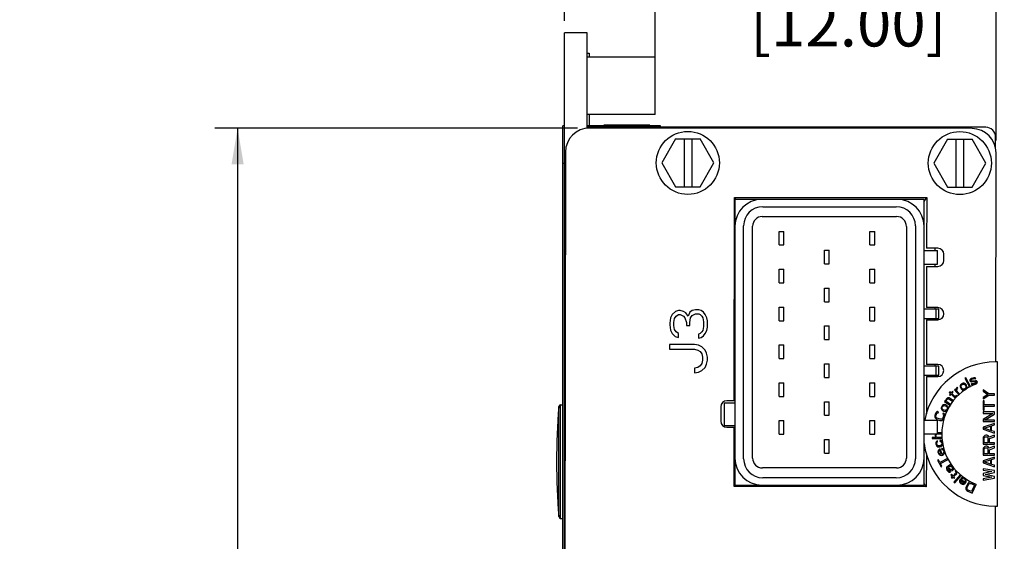
# Model space of a CAD drawing. Units: millimetres. Extents: x 13 to 546, y 13 to 419.
# Drawn here: x 377 to 442, y 315 to 350 of the extents above; entities that cross this region are included whole.
import ezdxf

# ---------------------------------------------------------------- set-up
doc = ezdxf.new("R2010")
doc.units = ezdxf.units.MM
doc.header["$LTSCALE"] = 30.734
doc.layers.get('0').update_dxf_attribs({"linetype": 'CONTINUOUS'})
for name, color, linetype in [('AXES', 7, 'CONTINUOUS'), ('CURVES', 7, 'CONTINUOUS'), ('ROUNDS', 7, 'CONTINUOUS')]:
    doc.layers.add(name, color=color, linetype=linetype)
doc.styles.get("Standard").update_dxf_attribs({"font": 'txt', "width": 0.8})
doc.dimstyles.new('DIMSTYLE_1', dxfattribs={"dimtxt": 3, "dimasz": 2.4, "dimexe": 1.5, "dimexo": 0.8, "dimgap": 1.5, "dimtad": 0, "dimtih": 1, "dimtoh": 1, "dimlfac": 2, "dimzin": 0, "dimdsep": 46, "dimtxsty": 'Standard', "dimblk": '_FILLED', "dimblk1": '_FILLED', "dimblk2": '_FILLED', "dimcen": 0.09, "dimazin": 0, "dimtp": 0.005118, "dimtm": 0.005118, "dimtfac": 1, "dimtofl": 0, "dimtmove": 0, "dimatfit": 3, "dimldrblk": '_FILLED', "dimfxl": 1, "dimtolj": 1, "dimtzin": 0, "dimarcsym": 0})

# ---------------------------------------------------------------- blocks, each defined once
blk = doc.blocks.new('_FILLED')
at = {"color": 0, "linetype": 'ByBlock'}
blk.add_solid([(0, 0), (-1, 0.167), (-1, -0.167)], dxfattribs=at)
blk = doc.blocks.new('*D7')
at = {"color": 2, "linetype": 'Continuous', "transparency": 16777216}
for p, q in [((413.956, 342.679), (390.003, 342.679)), ((391.503, 342.679), (391.503, 309.548)), ((391.503, 270.416), (391.503, 299.048)), ((413.844, 270.416), (390.003, 270.416))]:
    blk.add_line(p, q, dxfattribs=at)
at = {"color": 2, "linetype": 'Continuous', "transparency": 16777216, "xscale": 2.4, "yscale": 2.4, "zscale": 2.4}
for p, rotation in [((391.503, 342.679), 90), ((391.503, 270.416), 270)]:
    blk.add_blockref('_FILLED', p, dxfattribs=dict(at, rotation=rotation))
at = {"color": 2, "linetype": 'Continuous', "transparency": 16777216, "insert": (386.703, 308.048), "char_height": 3, "width": 19.2, "attachment_point": 2, "line_spacing_factor": 0.9}
blk.add_mtext('5.69\\P[144.53]', dxfattribs=at)
blk = doc.blocks.new('*D8')
at = {"color": 2, "linetype": 'Continuous', "transparency": 16777216}
for p, q in [((413.097, 349.76), (413.097, 367.28)), ((441.614, 341.85), (441.614, 367.28)), ((413.097, 365.78), (417.456, 365.78)), ((441.614, 365.78), (437.256, 365.78))]:
    blk.add_line(p, q, dxfattribs=at)
at = {"color": 2, "linetype": 'Continuous', "transparency": 16777216, "xscale": 2.4, "yscale": 2.4, "zscale": 2.4, "rotation": 180}
blk.add_blockref('_FILLED', (413.097, 365.78), dxfattribs=at)
at = {"color": 2, "linetype": 'Continuous', "transparency": 16777216, "xscale": 2.4, "yscale": 2.4, "zscale": 2.4}
blk.add_blockref('_FILLED', (441.614, 365.78), dxfattribs=at)
at = {"color": 2, "linetype": 'Continuous', "transparency": 16777216, "insert": (423.756, 367.28), "char_height": 3, "width": 16.8, "attachment_point": 2, "line_spacing_factor": 0.9}
blk.add_mtext('2.25\\P[57.03]', dxfattribs=at)
blk = doc.blocks.new('*D9')
at = {"color": 2, "linetype": 'Continuous', "transparency": 16777216}
for p, q in [((413.097, 349.76), (413.097, 355.568)), ((419.097, 346.268), (419.097, 355.568)), ((413.097, 354.068), (408.497, 354.068)), ((419.097, 354.068), (423.862, 354.068))]:
    blk.add_line(p, q, dxfattribs=at)
at = {"color": 2, "linetype": 'Continuous', "transparency": 16777216, "xscale": 2.4, "yscale": 2.4, "zscale": 2.4}
blk.add_blockref('_FILLED', (413.097, 354.068), dxfattribs=at)
at = {"color": 2, "linetype": 'Continuous', "transparency": 16777216, "xscale": 2.4, "yscale": 2.4, "zscale": 2.4, "rotation": 180}
blk.add_blockref('_FILLED', (419.097, 354.068), dxfattribs=at)
at = {"color": 2, "linetype": 'Continuous', "transparency": 16777216, "insert": (425.362, 355.568), "char_height": 3, "width": 16.8, "attachment_point": 1, "line_spacing_factor": 0.9}
blk.add_mtext('0.47\\P[12.00]', dxfattribs=at)

msp = doc.modelspace()

# ---------------------------------------------------------------- linework, layer by layer
at = {"color": 7, "linetype": 'Continuous'}
for p, q in [((413.0972, 296.5975), (413.0972, 348.9601)), ((414.5972, 348.9601), (413.0972, 348.9601)), ((414.5972, 342.6583), (414.5972, 348.9601)), ((414.5972, 347.6171), (414.7242, 347.6171)), ((414.7242, 347.6171), (414.7242, 347.3535)), ((419.0972, 347.3535), (414.5972, 347.3535)), ((419.0972, 343.5816), (419.0972, 347.3535)), ((419.0972, 343.5816), (414.5972, 343.5816)), ((414.7242, 343.5816), (414.7242, 342.7276)), ((415.7073, 342.8546), (415.7073, 342.8673)), ((418.7377, 342.8673), (415.7073, 342.8673)), ((415.7172, 342.8546), (415.7172, 342.8673)), ((415.7617, 342.8546), (415.7617, 342.8673)), ((415.7963, 342.8546), (415.7963, 342.8673)), ((415.8409, 342.8546), (415.8409, 342.8673)), ((415.8878, 342.8546), (415.8878, 342.8673)), ((415.9299, 342.8546), (415.9299, 342.8673)), ((416.009, 342.8546), (416.009, 342.8673)), ((416.0832, 342.8546), (416.0832, 342.8673)), ((416.1524, 342.8546), (416.1524, 342.8673)), ((416.192, 342.8546), (416.192, 342.8673)), ((416.2019, 342.8546), (416.2019, 342.8673)), ((416.4573, 342.8546), (416.4573, 342.8673)), ((416.5164, 342.8546), (416.5164, 342.8673)), ((416.5286, 342.8546), (416.5286, 342.8673)), ((416.573, 342.8546), (416.573, 342.8673)), ((416.6101, 342.8546), (416.6101, 342.8673)), ((416.6397, 342.8546), (416.6397, 342.8673)), ((416.6917, 342.8546), (416.6917, 342.8673)), ((416.7809, 342.8546), (416.7809, 342.8673)), ((416.8181, 342.8546), (416.8181, 342.8673)), ((416.833, 342.8546), (416.833, 342.8673)), ((416.8406, 342.8546), (416.8406, 342.8673)), ((416.8664, 342.8546), (416.8664, 342.8673)), ((416.8934, 342.8546), (416.8934, 342.8673)), ((416.9969, 342.8546), (416.9969, 342.8673)), ((417.0405, 342.8546), (417.0405, 342.8673)), ((417.0826, 342.8546), (417.0826, 342.8673)), ((417.1044, 342.8546), (417.1044, 342.8673)), ((417.1174, 342.8546), (417.1174, 342.8673)), ((417.1203, 342.8546), (417.1203, 342.8673)), ((417.1726, 342.8546), (417.1726, 342.8673)), ((417.2235, 342.8546), (417.2235, 342.8673)), ((417.298, 342.8546), (417.298, 342.8673)), ((417.3373, 342.8546), (417.3373, 342.8673)), ((417.4381, 342.8546), (417.4381, 342.8673)), ((417.5166, 342.8546), (417.5166, 342.8673)), ((417.5624, 342.8546), (417.5624, 342.8673)), ((417.5833, 342.8546), (417.5833, 342.8673)), ((417.624, 342.8546), (417.624, 342.8673)), ((417.6616, 342.8546), (417.6616, 342.8673)), ((417.707, 342.8546), (417.707, 342.8673)), ((417.7415, 342.8546), (417.7415, 342.8673)), ((417.7729, 342.8546), (417.7729, 342.8673)), ((417.7934, 342.8546), (417.7934, 342.8673)), ((417.7951, 342.8546), (417.7951, 342.8673)), ((417.8436, 342.8546), (417.8436, 342.8673)), ((417.8829, 342.8546), (417.8829, 342.8673)), ((417.9033, 342.8546), (417.9033, 342.8673)), ((417.9517, 342.8546), (417.9517, 342.8673)), ((417.9881, 342.8546), (417.9881, 342.8673)), ((418.0125, 342.8546), (418.0125, 342.8673)), ((418.0495, 342.8546), (418.0495, 342.8673)), ((418.0994, 342.8546), (418.0994, 342.8673)), ((418.1124, 342.8546), (418.1124, 342.8673)), ((418.1129, 342.8546), (418.1129, 342.8673)), ((418.1268, 342.8546), (418.1268, 342.8673)), ((418.1825, 342.8546), (418.1825, 342.8673)), ((418.287, 342.8546), (418.287, 342.8673)), ((418.3555, 342.8546), (418.3555, 342.8673)), ((418.4238, 342.8546), (418.4238, 342.8673)), ((418.4665, 342.8546), (418.4665, 342.8673)), ((418.5005, 342.8546), (418.5005, 342.8673)), ((418.5386, 342.8546), (418.5386, 342.8673)), ((418.5469, 342.8546), (418.5469, 342.8673)), ((418.7377, 342.8546), (418.7377, 342.8673)), ((413.0972, 342.8351), (412.9972, 342.8351)), ((414.5972, 342.8546), (419.4236, 342.8546)), ((440.0295, 342.6396), (414.7565, 342.679)), ((419.4236, 342.8546), (419.4236, 342.7276)), ((420.4416, 341.9656), (419.525, 340.3781)), ((420.4416, 341.9656), (422.0629, 341.9656)), ((420.9982, 341.9656), (420.9982, 338.7906)), ((421.5062, 341.9656), (421.5062, 338.7906)), ((422.9794, 340.3781), (422.0629, 341.9656)), ((438.4116, 341.9551), (437.495, 340.3676)), ((438.4116, 341.9551), (440.0329, 341.9551)), ((438.9682, 341.9551), (438.9682, 338.7801)), ((439.4762, 341.9551), (439.4762, 338.7801)), ((440.9494, 340.3676), (440.0329, 341.9551)), ((413.1665, 341.094), (413.0589, 272.0061)), ((441.593, 327.2325), (441.6145, 341.0497)), ((413.0972, 340.3351), (412.9972, 340.3351)), ((419.525, 340.3781), (420.4416, 338.7906)), ((422.0629, 338.7906), (422.9794, 340.3781)), ((437.495, 340.3676), (438.4116, 338.7801)), ((440.0329, 338.7801), (440.9494, 340.3676)), ((420.4416, 338.7906), (422.0629, 338.7906)), ((438.4116, 338.7801), (440.0329, 338.7801)), ((424.3159, 324.6641), (424.3369, 338.1041)), ((424.3369, 338.1041), (437.0369, 338.0843)), ((424.3622, 337.9672), (424.3622, 336.1922)), ((426.1372, 337.9672), (424.3622, 337.9672)), ((435.0872, 337.967), (426.1372, 337.967)), ((436.8622, 337.9672), (435.0872, 337.9672)), ((436.8622, 336.1922), (436.8622, 337.9672)), ((437.0369, 338.0843), (437.0317, 334.7443)), ((426.1997, 337.4857), (435.0247, 337.4857)), ((426.1684, 336.8358), (435.0447, 336.8358)), ((424.3622, 336.192), (424.3622, 319.0997)), ((424.9372, 320.8432), (424.9372, 336.2232)), ((425.5297, 320.8808), (425.5297, 336.1971)), ((427.2772, 334.9584), (427.2772, 335.8584)), ((427.2772, 335.8584), (427.5972, 335.8584)), ((427.5972, 334.9584), (427.5972, 335.8584)), ((433.2772, 334.9584), (433.2772, 335.8584)), ((433.2772, 335.8584), (433.5972, 335.8584)), ((433.5972, 334.9584), (433.5972, 335.8584)), ((435.6947, 336.1858), (435.6947, 320.8808)), ((436.2872, 336.2232), (436.2872, 320.8432)), ((436.8622, 319.0997), (436.8622, 336.192)), ((427.2772, 334.9584), (427.5972, 334.9584)), ((430.2772, 333.7084), (430.2772, 334.6084)), ((430.2772, 334.6084), (430.5972, 334.6084)), ((430.5972, 333.7084), (430.5972, 334.6084)), ((433.2772, 334.9584), (433.5972, 334.9584)), ((436.8622, 334.5832), (437.7472, 334.5832)), ((437.7767, 334.7431), (437.0317, 334.7443)), ((437.5972, 334.5832), (437.5972, 334.7434)), ((437.7472, 333.6832), (437.7472, 334.5832)), ((438.1754, 333.9425), (438.176, 334.3425)), ((427.2772, 332.4584), (427.2772, 333.3584)), ((427.2772, 333.3584), (427.5972, 333.3584)), ((427.5972, 332.4584), (427.5972, 333.3584)), ((430.2772, 333.7084), (430.5972, 333.7084)), ((433.2772, 332.4584), (433.2772, 333.3584)), ((433.2772, 333.3584), (433.5972, 333.3584)), ((433.5972, 332.4584), (433.5972, 333.3584)), ((436.8622, 333.6832), (437.7472, 333.6832)), ((437.0298, 333.5443), (437.0255, 330.8193)), ((437.0298, 333.5443), (437.7748, 333.5431)), ((437.5972, 333.5434), (437.5972, 333.6832)), ((427.2772, 332.4584), (427.5972, 332.4584)), ((433.2772, 332.4584), (433.5972, 332.4584)), ((430.2772, 331.2084), (430.2772, 332.1084)), ((430.2772, 332.1084), (430.5972, 332.1084)), ((430.5972, 331.2084), (430.5972, 332.1084)), ((430.2772, 331.2084), (430.5972, 331.2084)), ((420.4251, 330.5727), (420.212, 330.3647)), ((420.6379, 330.6244), (420.4251, 330.5727)), ((420.7443, 330.6242), (420.6379, 330.6244)), ((420.957, 330.5718), (420.7443, 330.6242)), ((421.1164, 330.4674), (420.957, 330.5718)), ((421.3824, 330.5191), (421.2757, 330.2588)), ((421.5422, 330.623), (421.3824, 330.5191)), ((421.755, 330.6748), (421.5422, 330.623)), ((421.9678, 330.6744), (421.755, 330.6748)), ((422.1273, 330.6221), (421.9678, 330.6744)), ((422.2867, 330.5177), (422.1273, 330.6221)), ((422.3928, 330.3613), (422.2867, 330.5177)), ((427.2772, 329.9584), (427.2772, 330.8584)), ((427.2772, 330.8584), (427.5972, 330.8584)), ((427.5972, 329.9584), (427.5972, 330.8584)), ((433.2772, 329.9584), (433.2772, 330.8584)), ((433.2772, 330.8584), (433.5972, 330.8584)), ((433.5972, 329.9584), (433.5972, 330.8584)), ((437.8272, 330.7084), (436.8622, 330.7083)), ((437.7705, 330.8181), (437.0255, 330.8193)), ((437.5972, 330.7083), (437.5972, 330.8184)), ((437.642, 330.7083), (437.642, 330.1083)), ((437.8272, 330.1084), (437.8272, 330.7084)), ((420.1053, 330.1565), (420.0515, 329.792)), ((420.212, 330.3647), (420.1053, 330.1565)), ((420.3176, 329.8437), (420.3712, 330.104)), ((420.3712, 330.104), (420.4778, 330.2601)), ((420.4778, 330.2601), (420.6375, 330.364)), ((420.6375, 330.364), (420.7439, 330.3638)), ((420.7439, 330.3638), (420.9565, 330.2593)), ((420.9565, 330.2593), (421.0627, 330.155)), ((421.0627, 330.155), (421.1686, 329.8423)), ((421.2757, 330.2588), (421.1164, 330.4674)), ((421.3814, 329.842), (421.4351, 330.1544)), ((421.4351, 330.1544), (421.5417, 330.3105)), ((421.5417, 330.3105), (421.7546, 330.4143)), ((421.7546, 330.4143), (421.9674, 330.414)), ((421.9674, 330.414), (422.0737, 330.3618)), ((422.0737, 330.3618), (422.1799, 330.2574)), ((422.1799, 330.2574), (422.2329, 330.1532)), ((422.2329, 330.1532), (422.2857, 329.8927)), ((422.2857, 329.8927), (422.2852, 329.5802)), ((422.4989, 330.1528), (422.3928, 330.3613)), ((422.5518, 329.9443), (422.4989, 330.1528)), ((422.5511, 329.5277), (422.5518, 329.9443)), ((427.2772, 329.9584), (427.5972, 329.9584)), ((433.2772, 329.9584), (433.5972, 329.9584)), ((436.8622, 330.1083), (437.8272, 330.1084)), ((437.0243, 330.0193), (437.0197, 327.0693)), ((437.0243, 330.0193), (437.7693, 330.0181)), ((437.5972, 330.0184), (437.5972, 330.1083)), ((420.0515, 329.792), (420.0514, 329.6878)), ((420.0514, 329.6878), (420.104, 329.3232)), ((420.104, 329.3232), (420.21, 329.1147)), ((420.3172, 329.6353), (420.3176, 329.8437)), ((420.37, 329.3748), (420.3172, 329.6353)), ((420.4762, 329.2184), (420.37, 329.3748)), ((420.6356, 329.114), (420.4762, 329.2184)), ((421.1686, 329.8423), (421.1683, 329.634)), ((421.1683, 329.634), (421.3811, 329.6337)), ((421.3811, 329.6337), (421.3814, 329.842)), ((422.1783, 329.2158), (422.0717, 329.1118)), ((422.2316, 329.3198), (422.1783, 329.2158)), ((422.2852, 329.5802), (422.2316, 329.3198)), ((422.3909, 329.1113), (422.4976, 329.3194)), ((422.4976, 329.3194), (422.5511, 329.5277)), ((430.2772, 328.7084), (430.2772, 329.6084)), ((430.2772, 329.6084), (430.5972, 329.6084)), ((430.5972, 328.7084), (430.5972, 329.6084)), ((420.21, 329.1147), (420.4225, 328.906)), ((420.4225, 328.906), (420.6352, 328.8536)), ((420.6352, 328.8536), (420.6356, 329.114)), ((421.9653, 329.0598), (421.9649, 328.7994)), ((421.9649, 328.7994), (422.1245, 328.8513)), ((422.0717, 329.1118), (421.9653, 329.0598)), ((422.1245, 328.8513), (422.2843, 328.9552)), ((422.2843, 328.9552), (422.3909, 329.1113)), ((430.2772, 328.7084), (430.5972, 328.7084)), ((420.0493, 328.3857), (420.0488, 328.0732)), ((420.0488, 328.0732), (421.6978, 328.0707)), ((421.6983, 328.3832), (420.0493, 328.3857)), ((421.6978, 328.0707), (421.9105, 328.0183)), ((421.9641, 328.3307), (421.6983, 328.3832)), ((421.9105, 328.0183), (422.0699, 327.9138)), ((422.1767, 328.2262), (421.9641, 328.3307)), ((422.0699, 327.9138), (422.176, 327.7574)), ((422.3892, 328.0175), (422.1767, 328.2262)), ((422.4952, 327.809), (422.3892, 328.0175)), ((427.2772, 327.4584), (427.2772, 328.3584)), ((427.2772, 328.3584), (427.5972, 328.3584)), ((427.5972, 327.4584), (427.5972, 328.3584)), ((433.2772, 327.4584), (433.2772, 328.3584)), ((433.2772, 328.3584), (433.5972, 328.3584)), ((433.5972, 327.4584), (433.5972, 328.3584)), ((422.2286, 327.3407), (422.175, 327.1324)), ((422.176, 327.7574), (422.2289, 327.549)), ((422.2289, 327.549), (422.2286, 327.3407)), ((422.4941, 327.0799), (422.5477, 327.3402)), ((422.548, 327.5485), (422.4952, 327.809)), ((422.5477, 327.3402), (422.548, 327.5485)), ((427.2772, 327.4584), (427.5972, 327.4584)), ((433.2772, 327.4584), (433.5972, 327.4584)), ((421.6958, 326.8207), (421.6953, 326.5082)), ((421.9087, 326.8724), (421.6958, 326.8207)), ((422.0684, 326.9763), (421.9087, 326.8724)), ((421.9614, 326.5598), (422.1743, 326.6637)), ((422.175, 327.1324), (422.0684, 326.9763)), ((422.1743, 326.6637), (422.3874, 326.8717)), ((422.3874, 326.8717), (422.4941, 327.0799)), ((430.2772, 326.2084), (430.2772, 327.1084)), ((430.2772, 327.1084), (430.5972, 327.1084)), ((430.5972, 326.2084), (430.5972, 327.1084)), ((437.8272, 326.9584), (436.8622, 326.9583)), ((437.7647, 327.0682), (437.0197, 327.0693)), ((437.5972, 326.9583), (437.5972, 327.0684)), ((437.642, 326.9583), (437.642, 326.3583)), ((437.8272, 326.3584), (437.8272, 326.9584)), ((441.7092, 327.2326), (441.5822, 327.2326)), ((441.7092, 317.7076), (441.7092, 327.2326)), ((421.6953, 326.5082), (421.9614, 326.5598)), ((430.2772, 326.2084), (430.5972, 326.2084)), ((436.8622, 326.3583), (437.8272, 326.3584)), ((437.0185, 326.2693), (437.0146, 323.7988)), ((437.0185, 326.2693), (437.7635, 326.2682)), ((437.5972, 326.2684), (437.5972, 326.3583)), ((439.6235, 326.1839), (439.5646, 326.1522)), ((439.5646, 326.1522), (439.8688, 325.5862)), ((439.9278, 325.6179), (439.6235, 326.1839)), ((439.8935, 326.0485), (439.8845, 326.0004)), ((439.8845, 326.0004), (439.895, 325.9751)), ((439.9324, 326.0943), (439.8935, 326.0485)), ((439.895, 325.9751), (439.9407, 325.9349)), ((440.0014, 326.1377), (439.9324, 326.0943)), ((439.9568, 326.0008), (439.9587, 326.0312)), ((439.9796, 325.9807), (439.9568, 326.0008)), ((439.9587, 326.0312), (439.9781, 326.054)), ((439.9781, 326.054), (440.0223, 326.0872)), ((440.0272, 325.9708), (439.9796, 325.9807)), ((440.0756, 326.1685), (440.0014, 326.1377)), ((440.0223, 326.0872), (440.0965, 326.118)), ((440.2636, 325.9949), (440.0272, 325.9708)), ((440.155, 326.1867), (440.0756, 326.1685)), ((440.0965, 326.118), (440.1759, 326.1362)), ((440.1973, 326.1895), (440.155, 326.1867)), ((440.1759, 326.1362), (440.2059, 326.1338)), ((440.2449, 326.1796), (440.1973, 326.1895)), ((440.2059, 326.1338), (440.2288, 326.1137)), ((440.2288, 326.1137), (440.2906, 326.1394)), ((440.2906, 326.1394), (440.2449, 326.1796)), ((440.3288, 325.9776), (440.2636, 325.9949)), ((440.3744, 325.9374), (440.3288, 325.9776)), ((427.2772, 324.9584), (427.2772, 325.8584)), ((427.2772, 325.8584), (427.5972, 325.8584)), ((427.5972, 324.9584), (427.5972, 325.8584)), ((433.2772, 324.9584), (433.2772, 325.8584)), ((433.2772, 325.8584), (433.5972, 325.8584)), ((433.5972, 324.9584), (433.5972, 325.8584)), ((438.9168, 325.4443), (438.8663, 325.4003)), ((438.8663, 325.4003), (439.1539, 325.0706)), ((438.9707, 325.3825), (438.9168, 325.4443)), ((438.9729, 325.4207), (438.9707, 325.3825)), ((438.9852, 325.4677), (438.9729, 325.4207)), ((439.0065, 325.5044), (438.9852, 325.4677)), ((439.0479, 325.5587), (439.0065, 325.5044)), ((439.0189, 325.3883), (439.0413, 325.4441)), ((439.0246, 325.3207), (439.0189, 325.3883)), ((439.2043, 325.1146), (439.0246, 325.3207)), ((439.0413, 325.4441), (439.0929, 325.5072)), ((439.0929, 325.5072), (439.0479, 325.5587)), ((439.2545, 325.6841), (439.2476, 325.6465)), ((439.2476, 325.6465), (439.2483, 325.5975)), ((439.2483, 325.5975), (439.2601, 325.556)), ((439.2691, 325.7104), (439.2545, 325.6841)), ((439.2601, 325.556), (439.2796, 325.5032)), ((439.3058, 325.7516), (439.2691, 325.7104)), ((439.2796, 325.5032), (439.3102, 325.4578)), ((439.3946, 325.8115), (439.3058, 325.7516)), ((439.3102, 325.4578), (439.3859, 325.3934)), ((439.3149, 325.6424), (439.3218, 325.68)), ((439.3157, 325.5934), (439.3149, 325.6424)), ((439.3351, 325.5406), (439.3157, 325.5934)), ((439.3218, 325.68), (439.3586, 325.7213)), ((439.3657, 325.4952), (439.3351, 325.5406)), ((439.3586, 325.7213), (439.403, 325.7512)), ((439.4073, 325.4574), (439.3657, 325.4952)), ((439.3859, 325.3934), (439.431, 325.3744)), ((439.4467, 325.8301), (439.3946, 325.8115)), ((439.403, 325.7512), (439.455, 325.7698)), ((439.4525, 325.4383), (439.4073, 325.4574)), ((439.431, 325.3744), (439.4685, 325.3667)), ((439.4765, 325.8337), (439.4467, 325.8301)), ((439.4899, 325.4306), (439.4525, 325.4383)), ((439.455, 325.7698), (439.4925, 325.7621)), ((439.4685, 325.3667), (439.4983, 325.3703)), ((439.514, 325.826), (439.4765, 325.8337)), ((439.542, 325.4492), (439.4899, 325.4306)), ((439.4925, 325.7621), (439.5377, 325.743)), ((439.4983, 325.3703), (439.5503, 325.3889)), ((439.5591, 325.807), (439.514, 325.826)), ((439.5377, 325.743), (439.5793, 325.7052)), ((439.5864, 325.4791), (439.542, 325.4492)), ((439.5503, 325.3889), (439.6391, 325.4487)), ((439.5932, 325.7804), (439.5591, 325.807)), ((439.5793, 325.7052), (439.6099, 325.6598)), ((439.6231, 325.5204), (439.5864, 325.4791)), ((439.6348, 325.7426), (439.5932, 325.7804)), ((439.6099, 325.6598), (439.6293, 325.607)), ((439.6301, 325.558), (439.6231, 325.5204)), ((439.6293, 325.607), (439.6301, 325.558)), ((439.6654, 325.6972), (439.6348, 325.7426)), ((439.6391, 325.4487), (439.6759, 325.49)), ((439.6967, 325.6029), (439.6654, 325.6972)), ((439.6759, 325.49), (439.6905, 325.5163)), ((439.6905, 325.5163), (439.6974, 325.5539)), ((439.6974, 325.5539), (439.6967, 325.6029)), ((439.8688, 325.5862), (439.9278, 325.6179)), ((439.9407, 325.9349), (440.0058, 325.9175)), ((440.0407, 325.7988), (439.9788, 325.7731)), ((439.9788, 325.7731), (440.0245, 325.7329)), ((440.0058, 325.9175), (440.2422, 325.9417)), ((440.0245, 325.7329), (440.0721, 325.723)), ((440.0635, 325.7786), (440.0407, 325.7988)), ((440.0935, 325.7763), (440.0635, 325.7786)), ((440.0721, 325.723), (440.1144, 325.7258)), ((440.1729, 325.7945), (440.0935, 325.7763)), ((440.1144, 325.7258), (440.1939, 325.7439)), ((440.2471, 325.8253), (440.1729, 325.7945)), ((440.1939, 325.7439), (440.268, 325.7747)), ((440.2422, 325.9417), (440.2898, 325.9318)), ((440.2913, 325.8584), (440.2471, 325.8253)), ((440.268, 325.7747), (440.337, 325.8182)), ((440.2898, 325.9318), (440.3126, 325.9117)), ((440.3108, 325.8813), (440.2913, 325.8584)), ((440.3126, 325.9117), (440.3108, 325.8813)), ((440.337, 325.8182), (440.3759, 325.864)), ((440.3849, 325.9121), (440.3744, 325.9374)), ((440.3759, 325.864), (440.3849, 325.9121)), ((440.7567, 325.3911), (440.7567, 325.2958)), ((441.1296, 325.1371), (440.7567, 325.3911)), ((440.7567, 325.2958), (441.0648, 325.0894)), ((424.3159, 324.6641), (423.8259, 324.6649)), ((427.2772, 324.9584), (427.5972, 324.9584)), ((433.2772, 324.9584), (433.5972, 324.9584)), ((438.2539, 324.6802), (438.2152, 324.6256)), ((438.3097, 324.6407), (438.2539, 324.6802)), ((438.3038, 324.727), (438.3029, 324.6784)), ((438.3029, 324.6784), (438.3097, 324.6407)), ((438.3236, 324.7785), (438.3038, 324.727)), ((438.3545, 324.8222), (438.3236, 324.7785)), ((438.3475, 324.6468), (438.3484, 324.6953)), ((438.3543, 324.6091), (438.3475, 324.6468)), ((438.3484, 324.6953), (438.3682, 324.7469)), ((438.3889, 324.8471), (438.3545, 324.8222)), ((438.3682, 324.7469), (438.4103, 324.7827)), ((438.4344, 324.8641), (438.3889, 324.8471)), ((438.4103, 324.7827), (438.4369, 324.7967)), ((438.4722, 324.8701), (438.4344, 324.8641)), ((438.4369, 324.7967), (438.4747, 324.8027)), ((438.5134, 324.8573), (438.4722, 324.8701)), ((438.4747, 324.8027), (438.5382, 324.7741)), ((438.5769, 324.8287), (438.5134, 324.8573)), ((438.5735, 325.2595), (438.5282, 325.2103)), ((438.5282, 325.2103), (438.6086, 325.1362)), ((438.6086, 325.1362), (438.5361, 325.0574)), ((438.5361, 325.0574), (438.5763, 325.0204)), ((438.5382, 324.7741), (438.7502, 324.624)), ((438.654, 325.1854), (438.5735, 325.2595)), ((438.5763, 325.0204), (438.6488, 325.0992)), ((438.7889, 324.6786), (438.5769, 324.8287)), ((438.6488, 325.0992), (438.8499, 324.9139)), ((438.7537, 325.2937), (438.654, 325.1854)), ((438.6942, 325.1484), (438.7939, 325.2567)), ((438.8752, 324.9817), (438.6942, 325.1484)), ((438.7502, 324.624), (438.7889, 324.6786)), ((438.7939, 325.2567), (438.7537, 325.2937)), ((438.8499, 324.9139), (438.9083, 324.8966)), ((438.9144, 324.9637), (438.8752, 324.9817)), ((438.9083, 324.8966), (438.9556, 324.9076)), ((438.9617, 324.9748), (438.9144, 324.9637)), ((438.9556, 324.9076), (438.9929, 324.9279)), ((439.0171, 325.0147), (438.9617, 324.9748)), ((438.9929, 324.9279), (439.0573, 324.9777)), ((439.0573, 324.9777), (439.0171, 325.0147)), ((439.1539, 325.0706), (439.2043, 325.1146)), ((441.0648, 325.0894), (440.7567, 324.8831)), ((440.7567, 324.7878), (441.1296, 325.0418)), ((440.7567, 324.8831), (440.7567, 324.7878)), ((440.7567, 324.6608), (440.7567, 324.0576)), ((440.8378, 324.6608), (440.7567, 324.6608)), ((440.8378, 324.4068), (440.8378, 324.6608)), ((441.5187, 325.1371), (441.1296, 325.1371)), ((441.1296, 325.0418), (441.5187, 325.0418)), ((441.5187, 325.0418), (441.5187, 325.1371)), ((412.8464, 324.3971), (412.9972, 324.4024)), ((412.8464, 324.3927), (412.9972, 324.3979)), ((423.4253, 324.2655), (423.4238, 323.3155)), ((423.6572, 324.5332), (423.6572, 323.0332)), ((423.6572, 324.5332), (424.3622, 324.5332)), ((430.2772, 323.7084), (430.2772, 324.6084)), ((430.2772, 324.6084), (430.5972, 324.6084)), ((430.5972, 323.7084), (430.5972, 324.6084)), ((438.0034, 324.2428), (437.9911, 324.1889)), ((437.9911, 324.1889), (437.9911, 324.1588)), ((437.9911, 324.1588), (438.0032, 324.1225)), ((438.0032, 324.1225), (438.0275, 324.08)), ((438.0522, 324.3381), (438.0034, 324.2428)), ((438.0275, 324.08), (438.0579, 324.0494)), ((438.052, 324.1878), (438.0642, 324.2417)), ((438.0641, 324.1515), (438.052, 324.1878)), ((438.0887, 324.3795), (438.0522, 324.3381)), ((438.0579, 324.0494), (438.1005, 324.0126)), ((438.0884, 324.109), (438.0641, 324.1515)), ((438.0642, 324.2417), (438.0886, 324.2893)), ((438.131, 324.0721), (438.0884, 324.109)), ((438.0886, 324.2893), (438.1252, 324.3308)), ((438.1131, 324.3971), (438.0887, 324.3795)), ((438.1005, 324.0126), (438.1492, 323.9876)), ((438.1497, 324.4085), (438.1131, 324.3971)), ((438.1252, 324.3308), (438.1618, 324.3421)), ((438.1797, 324.0472), (438.131, 324.0721)), ((438.1984, 324.4136), (438.1497, 324.4085)), ((438.1618, 324.3421), (438.2105, 324.3473)), ((438.2344, 324.0342), (438.1797, 324.0472)), ((438.241, 324.4068), (438.1984, 324.4136)), ((438.2105, 324.3473), (438.2652, 324.3342)), ((438.2152, 324.6256), (438.5722, 324.3727)), ((438.2832, 324.0393), (438.2344, 324.0342)), ((438.2957, 324.3938), (438.241, 324.4068)), ((438.2652, 324.3342), (438.3139, 324.3093)), ((438.3197, 324.0507), (438.2832, 324.0393)), ((438.3444, 324.3689), (438.2957, 324.3938)), ((438.3139, 324.3093), (438.3565, 324.2725)), ((438.3563, 324.0921), (438.3197, 324.0507)), ((438.3318, 323.9843), (438.3562, 324.0019)), ((438.4174, 324.3014), (438.3444, 324.3689)), ((438.6109, 324.4274), (438.3543, 324.6091)), ((438.3562, 324.0019), (438.3927, 324.0434)), ((438.3807, 324.1398), (438.3563, 324.0921)), ((438.3565, 324.2725), (438.3808, 324.2299)), ((438.3929, 324.1937), (438.3807, 324.1398)), ((438.3808, 324.2299), (438.3929, 324.1937)), ((438.3927, 324.0434), (438.4415, 324.1387)), ((438.4417, 324.2589), (438.4174, 324.3014)), ((438.4415, 324.1387), (438.4538, 324.1926)), ((438.4538, 324.2226), (438.4417, 324.2589)), ((438.4538, 324.1926), (438.4538, 324.2226)), ((438.5722, 324.3727), (438.6109, 324.4274)), ((440.7567, 324.0576), (440.8378, 324.0576)), ((441.5187, 324.4068), (440.8378, 324.4068)), ((440.8378, 324.0576), (440.8378, 324.3116)), ((440.8378, 324.3116), (441.5187, 324.3116)), ((441.5187, 324.3116), (441.5187, 324.4068)), ((427.2772, 322.4584), (427.2772, 323.3584)), ((427.2772, 323.3584), (427.5972, 323.3584)), ((427.5972, 322.4584), (427.5972, 323.3584)), ((430.2772, 323.7084), (430.5972, 323.7084)), ((433.2772, 322.4584), (433.2772, 323.3584)), ((433.2772, 323.3584), (433.5972, 323.3584)), ((433.5972, 322.4584), (433.5972, 323.3584)), ((436.8622, 323.3832), (437.7472, 323.3832)), ((437.569, 323.7045), (437.5616, 323.6366)), ((437.5616, 323.6366), (437.5713, 323.5772)), ((437.6057, 323.8192), (437.569, 323.7045)), ((437.5713, 323.5772), (437.6071, 323.5096)), ((437.6391, 323.8788), (437.6057, 323.8192)), ((437.6071, 323.5096), (437.651, 323.4674)), ((437.6814, 323.9215), (437.6391, 323.8788)), ((437.6438, 323.6243), (437.6471, 323.6795)), ((437.6576, 323.5778), (437.6438, 323.6243)), ((437.6471, 323.6795), (437.6838, 323.7942)), ((437.651, 323.4674), (437.7121, 323.4339)), ((437.6885, 323.5398), (437.6576, 323.5778)), ((437.7498, 323.9558), (437.6814, 323.9215)), ((437.6838, 323.7942), (437.7131, 323.8411)), ((437.7365, 323.5103), (437.6885, 323.5398)), ((437.7121, 323.4339), (437.9074, 323.3714)), ((437.7131, 323.8411), (437.7514, 323.871)), ((437.9318, 323.4479), (437.7365, 323.5103)), ((437.7472, 322.4832), (437.7472, 323.3832)), ((437.819, 323.9477), (437.7498, 323.9558)), ((437.7514, 323.871), (437.7946, 323.8713)), ((437.7946, 323.8713), (437.819, 323.9477)), ((437.9074, 323.3714), (437.9766, 323.3633)), ((437.988, 323.444), (437.9318, 323.4479)), ((437.9766, 323.3633), (438.0368, 323.3721)), ((438.0352, 323.457), (437.988, 323.444)), ((438.0735, 323.4869), (438.0352, 323.457)), ((438.0368, 323.3721), (438.1052, 323.4065)), ((438.1028, 323.5337), (438.0735, 323.4869)), ((438.1185, 323.852), (438.094, 323.7755)), ((438.094, 323.7755), (438.129, 323.7502)), ((438.1395, 323.6485), (438.1028, 323.5337)), ((438.1052, 323.4065), (438.1476, 323.4492)), ((438.1795, 323.8184), (438.1185, 323.852)), ((438.129, 323.7502), (438.1428, 323.7036)), ((438.1428, 323.7036), (438.1395, 323.6485)), ((438.1476, 323.4492), (438.181, 323.5087)), ((438.1492, 323.9876), (438.2465, 323.9678)), ((438.2153, 323.7507), (438.1795, 323.8184)), ((438.181, 323.5087), (438.2177, 323.6235)), ((438.225, 323.6914), (438.2153, 323.7507)), ((438.2177, 323.6235), (438.225, 323.6914)), ((438.2465, 323.9678), (438.2952, 323.973)), ((438.2952, 323.973), (438.3318, 323.9843)), ((440.7567, 323.9306), (440.7567, 323.8353)), ((441.5187, 323.9306), (440.7567, 323.9306)), ((441.4052, 323.8353), (440.7567, 323.4384)), ((440.7567, 323.8353), (441.4052, 323.8353)), ((440.7567, 323.4384), (440.7567, 323.2956)), ((440.854, 323.3908), (441.5187, 323.7877)), ((441.5187, 323.3908), (440.854, 323.3908)), ((441.5187, 323.7877), (441.5187, 323.9306)), ((441.5187, 323.2956), (441.5187, 323.3908)), ((423.6572, 323.0332), (424.3622, 323.0332)), ((423.8232, 322.9149), (424.3132, 322.9141)), ((424.3071, 319.0041), (424.3132, 322.9141)), ((440.7567, 323.2956), (441.5187, 323.2956)), ((441.5187, 323.1686), (440.7567, 322.9146)), ((440.7567, 322.9146), (440.7567, 322.7876)), ((440.7567, 322.7876), (441.5187, 322.5336)), ((440.8216, 322.8511), (441.2593, 322.9939)), ((441.2593, 322.7082), (440.8216, 322.8511)), ((441.2593, 322.9939), (441.2593, 322.7082)), ((441.3242, 323.0098), (441.5187, 323.0733)), ((441.3242, 322.6923), (441.3242, 323.0098)), ((441.5187, 323.0733), (441.5187, 323.1686)), ((427.2772, 322.4584), (427.5972, 322.4584)), ((430.2772, 321.2084), (430.2772, 322.1084)), ((430.2772, 322.1084), (430.5972, 322.1084)), ((430.5972, 321.2084), (430.5972, 322.1084)), ((433.2772, 322.4584), (433.5972, 322.4584)), ((436.8622, 322.4832), (437.7472, 322.4832)), ((437.6619, 322.2423), (437.3885, 322.2348)), ((437.3885, 322.2348), (437.3904, 322.1679)), ((437.3904, 322.1679), (438.0327, 322.1855)), ((437.6013, 322.4549), (437.5888, 322.4144)), ((437.5888, 322.4144), (437.5902, 322.3609)), ((437.5902, 322.3609), (437.6054, 322.3077)), ((437.6195, 322.4832), (437.6013, 322.4549)), ((437.6054, 322.3077), (437.6338, 322.2683)), ((437.6338, 322.2683), (437.6619, 322.2423)), ((437.6449, 322.3624), (437.6571, 322.4163)), ((437.66, 322.3092), (437.6449, 322.3624)), ((437.6571, 322.4163), (437.67, 322.4434)), ((437.6885, 322.2698), (437.66, 322.3092)), ((437.67, 322.4434), (437.6966, 322.4709)), ((437.7165, 322.2438), (437.6885, 322.2698)), ((437.6966, 322.4709), (437.7416, 322.4832)), ((438.0308, 322.2524), (437.7165, 322.2438)), ((438.0224, 322.5602), (437.7491, 322.5527)), ((437.7509, 322.4858), (438.0242, 322.4933)), ((437.9067, 322.055), (437.918, 321.989)), ((437.9628, 322.051), (437.9067, 322.055)), ((438.0101, 322.0184), (437.9628, 322.051)), ((438.0242, 322.4933), (438.0224, 322.5602)), ((438.0327, 322.1855), (438.0308, 322.2524)), ((440.7729, 322.2637), (440.7567, 322.1843)), ((440.7567, 322.1843), (440.7567, 321.8033)), ((440.8216, 322.3272), (440.7729, 322.2637)), ((440.8864, 322.3748), (440.8216, 322.3272)), ((440.8378, 322.2002), (440.854, 322.2478)), ((440.8378, 321.8986), (440.8378, 322.2002)), ((440.854, 322.2478), (440.8864, 322.2796)), ((440.935, 322.3907), (440.8864, 322.3748)), ((440.8864, 322.2796), (440.935, 322.2954)), ((440.9999, 322.3907), (440.935, 322.3907)), ((440.935, 322.2954), (440.9837, 322.2954)), ((440.9837, 322.2954), (441.0323, 322.2796)), ((441.0485, 322.3748), (440.9999, 322.3907)), ((441.0323, 322.2796), (441.0648, 322.2478)), ((441.1134, 322.3272), (441.0485, 322.3748)), ((441.0648, 322.2478), (441.081, 322.2002)), ((441.081, 322.2002), (441.081, 321.8986)), ((441.1458, 322.2637), (441.1134, 322.3272)), ((441.5187, 322.4066), (441.1458, 322.2637)), ((441.1782, 322.1684), (441.5187, 322.2954)), ((441.1782, 321.8986), (441.1782, 322.1684)), ((441.5187, 322.6288), (441.3242, 322.6923)), ((441.5187, 322.5336), (441.5187, 322.6288)), ((441.5187, 322.2954), (441.5187, 322.4066)), ((437.6598, 321.9582), (437.6419, 321.9007)), ((437.6419, 321.9007), (437.6443, 321.8061)), ((437.6443, 321.8061), (437.6714, 321.7292)), ((437.6934, 322.0047), (437.6598, 321.9582)), ((437.6714, 321.7292), (437.6917, 321.692)), ((437.6917, 321.692), (437.7254, 321.6571)), ((437.745, 322.0271), (437.6934, 322.0047)), ((437.6981, 321.8968), (437.7182, 321.941)), ((437.7005, 321.8022), (437.6981, 321.8968)), ((437.723, 321.7517), (437.7005, 321.8022)), ((437.7182, 321.941), (437.7563, 321.9612)), ((437.741, 321.7276), (437.723, 321.7517)), ((437.7254, 321.6571), (437.7569, 321.6353)), ((437.7883, 321.695), (437.741, 321.7276)), ((437.7563, 321.9612), (437.745, 322.0271)), ((437.7569, 321.6353), (437.8154, 321.6182)), ((437.8175, 321.6865), (437.7883, 321.695)), ((437.8331, 321.4352), (437.7939, 321.3799)), ((437.8154, 321.6182), (437.8985, 321.6189)), ((437.8736, 321.6826), (437.8175, 321.6865)), ((437.8808, 321.4652), (437.8331, 321.4352)), ((437.8455, 321.3547), (437.876, 321.393)), ((437.9141, 321.6895), (437.8736, 321.6826)), ((437.876, 321.393), (437.9019, 321.4017)), ((437.9327, 321.4824), (437.8808, 321.4652)), ((437.8985, 321.6189), (437.977, 321.646)), ((437.9019, 321.4017), (437.9906, 321.1349)), ((437.9769, 321.7275), (437.9141, 321.6895)), ((437.918, 321.989), (437.9607, 321.9828)), ((438.0467, 321.1395), (437.9327, 321.4824)), ((437.9607, 321.9828), (437.9945, 321.9478)), ((438.0105, 321.774), (437.9769, 321.7275)), ((437.977, 321.646), (438.0264, 321.6817)), ((437.9945, 321.9478), (438.0238, 321.8578)), ((438.0461, 321.9703), (438.0101, 322.0184)), ((438.0238, 321.8578), (438.0105, 321.774)), ((438.0666, 321.5129), (438.0105, 321.5083)), ((438.0105, 321.5083), (438.0316, 321.4448)), ((438.0264, 321.6817), (438.0488, 321.7127)), ((438.0316, 321.4448), (438.0748, 321.445)), ((438.0754, 321.8803), (438.0461, 321.9703)), ((438.0488, 321.7127), (438.0689, 321.7569)), ((438.1182, 321.4877), (438.0666, 321.5129)), ((438.0689, 321.7569), (438.0756, 321.7988)), ((438.0748, 321.445), (438.1134, 321.4156)), ((438.0756, 321.7988), (438.0754, 321.8803)), ((438.1134, 321.4156), (438.1559, 321.3309)), ((438.1611, 321.4455), (438.1182, 321.4877)), ((438.2036, 321.3609), (438.1611, 321.4455)), ((440.7567, 321.8033), (441.5187, 321.8033)), ((440.7729, 321.5334), (440.7567, 321.4541)), ((440.7567, 321.4541), (440.7567, 321.0731)), ((440.8216, 321.5969), (440.7729, 321.5334)), ((440.8864, 321.6446), (440.8216, 321.5969)), ((441.081, 321.8986), (440.8378, 321.8986)), ((440.8378, 321.4699), (440.854, 321.5176)), ((440.8378, 321.1683), (440.8378, 321.4699)), ((440.854, 321.5176), (440.8864, 321.5493)), ((440.935, 321.6604), (440.8864, 321.6446)), ((440.8864, 321.5493), (440.935, 321.5652)), ((440.9999, 321.6604), (440.935, 321.6604)), ((440.935, 321.5652), (440.9837, 321.5652)), ((440.9837, 321.5652), (441.0323, 321.5493)), ((441.0485, 321.6446), (440.9999, 321.6604)), ((441.0323, 321.5493), (441.0648, 321.5176)), ((441.1134, 321.5969), (441.0485, 321.6446)), ((441.0648, 321.5176), (441.081, 321.4699)), ((441.081, 321.4699), (441.081, 321.1683)), ((441.1458, 321.5334), (441.1134, 321.5969)), ((441.5187, 321.6763), (441.1458, 321.5334)), ((441.5187, 321.8986), (441.1782, 321.8986)), ((441.1782, 321.4382), (441.5187, 321.5652)), ((441.1782, 321.1683), (441.1782, 321.4382)), ((441.5187, 321.8033), (441.5187, 321.8986)), ((441.5187, 321.5652), (441.5187, 321.6763)), ((430.2772, 321.2084), (430.5972, 321.2084)), ((437.0105, 321.1535), (437.0071, 318.9843)), ((437.8061, 320.7777), (437.7456, 320.746)), ((437.7456, 320.746), (437.9817, 320.2955)), ((437.7939, 321.3799), (437.7761, 321.3034)), ((437.7761, 321.3034), (437.7885, 321.2229)), ((437.7885, 321.2229), (437.8268, 321.151)), ((437.9055, 320.588), (437.8061, 320.7777)), ((437.8268, 321.151), (437.8524, 321.1172)), ((437.8322, 321.308), (437.8455, 321.3547)), ((437.8446, 321.2274), (437.8322, 321.308)), ((437.8744, 321.1809), (437.8446, 321.2274)), ((437.8524, 321.1172), (437.891, 321.0877)), ((437.8959, 321.1598), (437.8744, 321.1809)), ((437.891, 321.0877), (437.9254, 321.0709)), ((437.9474, 321.1347), (437.8959, 321.1598)), ((438.4141, 320.8546), (437.9055, 320.588)), ((437.9254, 321.0709), (437.9858, 321.0628)), ((437.9428, 320.5169), (438.4514, 320.7835)), ((437.9776, 321.1306), (437.9474, 321.1347)), ((437.9906, 321.1349), (437.9776, 321.1306)), ((437.9858, 321.0628), (438.0678, 321.076)), ((438.0726, 321.1481), (438.0467, 321.1395)), ((438.0678, 321.076), (438.1414, 321.1145)), ((438.1073, 321.1737), (438.0726, 321.1481)), ((438.1291, 321.1951), (438.1073, 321.1737)), ((438.1553, 321.2461), (438.1291, 321.1951)), ((438.1414, 321.1145), (438.1849, 321.1572)), ((438.1598, 321.2758), (438.1553, 321.2461)), ((438.1559, 321.3309), (438.1598, 321.2758)), ((438.1849, 321.1572), (438.2024, 321.1912)), ((438.2024, 321.1912), (438.2157, 321.238)), ((438.216, 321.2804), (438.2036, 321.3609)), ((438.2157, 321.238), (438.216, 321.2804)), ((438.4514, 320.7835), (438.4141, 320.8546)), ((440.7567, 321.0731), (441.5187, 321.0731)), ((441.5187, 320.9461), (440.7567, 320.6921)), ((440.8216, 320.6286), (441.2593, 320.7714)), ((441.081, 321.1683), (440.8378, 321.1683)), ((441.5187, 321.1683), (441.1782, 321.1683)), ((441.2593, 320.7714), (441.2593, 320.4857)), ((441.3242, 320.7873), (441.5187, 320.8508)), ((441.3242, 320.4698), (441.3242, 320.7873)), ((441.5187, 321.0731), (441.5187, 321.1683)), ((441.5187, 320.8508), (441.5187, 320.9461)), ((435.0447, 320.2308), (426.1797, 320.2308)), ((438.0423, 320.3272), (437.9428, 320.5169)), ((437.9817, 320.2955), (438.0423, 320.3272)), ((438.3404, 320.2503), (438.3346, 320.2125)), ((438.3346, 320.2125), (438.3369, 320.164)), ((438.3369, 320.164), (438.3742, 320.0915)), ((438.3651, 320.2857), (438.3404, 320.2503)), ((438.5399, 320.4171), (438.3651, 320.2857)), ((438.3742, 320.0915), (438.4225, 320.0274)), ((438.3915, 320.205), (438.4053, 320.2322)), ((438.3967, 320.1754), (438.3915, 320.205)), ((438.4179, 320.1244), (438.3967, 320.1754)), ((438.4053, 320.2322), (438.4381, 320.2568)), ((438.4662, 320.0602), (438.4179, 320.1244)), ((438.4381, 320.2568), (438.5266, 320.1391)), ((438.4818, 320.2897), (438.5474, 320.339)), ((438.5703, 320.172), (438.4818, 320.2897)), ((438.5266, 320.1391), (438.5858, 320.0831)), ((438.5865, 320.4689), (438.5399, 320.4171)), ((438.5474, 320.339), (438.5773, 320.3447)), ((438.6134, 320.1374), (438.5703, 320.172)), ((438.5773, 320.3447), (438.6342, 320.3373)), ((438.6113, 320.5042), (438.5865, 320.4689)), ((438.6515, 320.4507), (438.6113, 320.5042)), ((438.6129, 320.3883), (438.6377, 320.4236)), ((438.6428, 320.394), (438.6129, 320.3883)), ((438.6404, 320.1242), (438.6134, 320.1374)), ((438.6342, 320.3373), (438.6963, 320.3002)), ((438.6377, 320.4236), (438.6515, 320.4507)), ((438.6784, 320.1193), (438.6404, 320.1242)), ((438.6888, 320.3783), (438.6428, 320.394)), ((438.7192, 320.1332), (438.6784, 320.1193)), ((438.74, 320.3331), (438.6888, 320.3783)), ((438.6963, 320.3002), (438.7445, 320.236)), ((438.741, 320.1496), (438.7192, 320.1332)), ((438.7882, 320.2689), (438.74, 320.3331)), ((438.7549, 320.1768), (438.741, 320.1496)), ((438.7445, 320.236), (438.7549, 320.1768)), ((438.7703, 320.0879), (438.806, 320.1315)), ((438.8095, 320.2178), (438.7882, 320.2689)), ((438.806, 320.1315), (438.8147, 320.1882)), ((438.8147, 320.1882), (438.8095, 320.2178)), ((440.7567, 320.6921), (440.7567, 320.5651)), ((440.7567, 320.5651), (441.5187, 320.3111)), ((440.7567, 320.1841), (440.7567, 320.0888)), ((441.5187, 320.0571), (440.7567, 320.1841)), ((441.2593, 320.4857), (440.8216, 320.6286)), ((441.5187, 320.4063), (441.3242, 320.4698)), ((441.5187, 320.3111), (441.5187, 320.4063)), ((435.0247, 319.5807), (426.1997, 319.5807)), ((438.4225, 320.0274), (438.4897, 319.9607)), ((438.5093, 320.0256), (438.4662, 320.0602)), ((438.4897, 319.9607), (438.5167, 319.9475)), ((438.5363, 320.0125), (438.5093, 320.0256)), ((438.5167, 319.9475), (438.5547, 319.9425)), ((438.5662, 320.0182), (438.5363, 320.0125)), ((438.5547, 319.9425), (438.5846, 319.9483)), ((438.6064, 319.9647), (438.5662, 320.0182)), ((438.5846, 319.9483), (438.6064, 319.9647)), ((438.5858, 320.0831), (438.6398, 320.0568)), ((438.6697, 319.8136), (438.6308, 319.7751)), ((438.6308, 319.7751), (438.7344, 319.6704)), ((438.6398, 320.0568), (438.6778, 320.0518)), ((438.7344, 319.6704), (438.6567, 319.5935)), ((438.6567, 319.5935), (438.7037, 319.5459)), ((438.7733, 319.7089), (438.6697, 319.8136)), ((438.6778, 320.0518), (438.7376, 320.0633)), ((438.7037, 319.5459), (438.7815, 319.6229)), ((438.7376, 320.0633), (438.7703, 320.0879)), ((438.9482, 319.882), (438.7733, 319.7089)), ((438.7815, 319.6229), (438.8568, 319.5468)), ((438.8203, 319.6613), (439.0147, 319.8537)), ((438.8957, 319.5852), (438.8203, 319.6613)), ((439.2499, 319.7855), (438.8331, 319.2965)), ((438.8568, 319.5468), (438.8957, 319.5852)), ((438.8841, 319.2531), (439.3009, 319.7421)), ((438.9606, 320.0638), (438.9217, 320.0253)), ((438.9217, 320.0253), (438.9591, 319.9681)), ((438.9679, 319.9204), (438.9482, 319.882)), ((438.9591, 319.9681), (438.9679, 319.9204)), ((439.0074, 319.9971), (438.9606, 320.0638)), ((439.0259, 319.9589), (439.0074, 319.9971)), ((439.0147, 319.8537), (439.0347, 319.9112)), ((439.0347, 319.9112), (439.0259, 319.9589)), ((439.2246, 319.4448), (439.2045, 319.3923)), ((439.2558, 319.4898), (439.2246, 319.4448)), ((439.3009, 319.7421), (439.2499, 319.7855)), ((439.5528, 319.2839), (439.2558, 319.4898)), ((439.3447, 319.5945), (439.3025, 319.5572)), ((439.3025, 319.5572), (439.3575, 319.5191)), ((439.401, 319.6053), (439.3447, 319.5945)), ((439.3575, 319.5191), (439.3919, 319.5451)), ((439.3919, 319.5451), (439.4405, 319.5447)), ((439.4606, 319.5973), (439.401, 319.6053)), ((439.4405, 319.5447), (439.5252, 319.5026)), ((439.5454, 319.5552), (439.4606, 319.5973)), ((439.5252, 319.5026), (439.5615, 319.4608)), ((439.6036, 319.4982), (439.5454, 319.5552)), ((439.5615, 319.4608), (439.5757, 319.4344)), ((439.6288, 319.464), (439.6036, 319.4982)), ((439.6463, 319.4187), (439.6288, 319.464)), ((440.7567, 320.0888), (441.3404, 319.9936)), ((441.3404, 319.9936), (440.7567, 319.8666)), ((440.7567, 319.8666), (440.7567, 319.7396)), ((440.7567, 319.7396), (441.3404, 319.6126)), ((441.3404, 319.6126), (440.7567, 319.5173)), ((440.7567, 319.4221), (441.5187, 319.5491)), ((440.7567, 319.5173), (440.7567, 319.4221)), ((440.9026, 319.8031), (441.5187, 319.9301)), ((441.5187, 319.6761), (440.9026, 319.8031)), ((441.5187, 319.9301), (441.5187, 320.0571)), ((441.5187, 319.5491), (441.5187, 319.6761)), ((437.0071, 318.9843), (424.3071, 319.0041)), ((424.3622, 319.0997), (426.1372, 319.0997)), ((426.1372, 319.0995), (435.0872, 319.0995)), ((435.0872, 319.0997), (436.8622, 319.0997)), ((438.8331, 319.2965), (438.8841, 319.2531)), ((439.2045, 319.3923), (439.2063, 319.3244)), ((439.2063, 319.3244), (439.238, 319.2526)), ((439.238, 319.2526), (439.2962, 319.1956)), ((439.2627, 319.3353), (439.264, 319.3842)), ((439.2801, 319.2899), (439.2627, 319.3353)), ((439.264, 319.3842), (439.2796, 319.4067)), ((439.2796, 319.4067), (439.5107, 319.2466)), ((439.3383, 319.2329), (439.2801, 319.2899)), ((439.2962, 319.1956), (439.37, 319.1611)), ((439.3901, 319.2137), (439.3383, 319.2329)), ((439.37, 319.1611), (439.4108, 319.1495)), ((439.4199, 319.2096), (439.3901, 319.2137)), ((439.4108, 319.1495), (439.4594, 319.149)), ((439.4763, 319.2205), (439.4199, 319.2096)), ((439.4594, 319.149), (439.4969, 319.1563)), ((439.5029, 319.2353), (439.4763, 319.2205)), ((439.4969, 319.1563), (439.5501, 319.186)), ((439.5107, 319.2466), (439.5029, 319.2353)), ((439.5501, 319.186), (439.6078, 319.2457)), ((439.5684, 319.3063), (439.5528, 319.2839)), ((439.5807, 319.3477), (439.5684, 319.3063)), ((439.5757, 319.4344), (439.5853, 319.3778)), ((439.5853, 319.3778), (439.5807, 319.3477)), ((439.6078, 319.2457), (439.6435, 319.3208)), ((439.6431, 318.9843), (439.6261, 318.9168)), ((439.6261, 318.9168), (439.627, 318.8559)), ((439.627, 318.8559), (439.6521, 318.7836)), ((439.7306, 319.1698), (439.6431, 318.9843)), ((439.6435, 319.3208), (439.6527, 319.381)), ((439.6527, 319.381), (439.6463, 319.4187)), ((439.7046, 318.8949), (439.7158, 318.9501)), ((439.7113, 318.8464), (439.7046, 318.8949)), ((439.736, 318.8045), (439.7113, 318.8464)), ((439.7158, 318.9501), (439.8032, 319.1356)), ((439.7718, 319.2259), (439.7306, 319.1698)), ((439.7786, 318.7693), (439.736, 318.8045)), ((439.8193, 319.264), (439.7718, 319.2259)), ((439.8032, 319.1356), (439.8386, 319.1793)), ((439.8911, 319.2906), (439.8193, 319.264)), ((439.8386, 319.1793), (439.8803, 319.205)), ((439.8803, 319.205), (439.9283, 319.2126)), ((439.9512, 319.2925), (439.8911, 319.2906)), ((439.9283, 319.2126), (439.9826, 319.2022)), ((440.0175, 319.2763), (439.9512, 319.2925)), ((439.9826, 319.2022), (440.2005, 319.0994)), ((440.2005, 319.0994), (439.9965, 318.6666)), ((440.3081, 319.1394), (440.0175, 319.2763)), ((440.0342, 318.5582), (440.3081, 319.1394)), ((439.6521, 318.7836), (439.6889, 318.7361)), ((439.6889, 318.7361), (439.7436, 318.6952)), ((439.7436, 318.6952), (440.0342, 318.5582)), ((439.9965, 318.6666), (439.7786, 318.7693)), ((441.5069, 271.9618), (441.5781, 317.7076)), ((441.5822, 317.7076), (441.7092, 317.7076)), ((412.8464, 316.9001), (412.9972, 316.8949))]:
    msp.add_line(p, q, dxfattribs=at)
at = {"color": 3, "linetype": 'Continuous'}
msp.add_line((412.9972, 270.5851), (412.9972, 342.8351), dxfattribs=at)
at = {"color": 4, "linetype": 'Continuous'}
for p, q in [((424.4276, 337.9672), (424.3369, 338.1041)), ((436.8622, 337.8225), (437.0369, 338.0843)), ((424.3071, 319.0041), (424.3682, 319.0957)), ((437.0071, 318.9843), (436.8622, 319.203))]:
    msp.add_line(p, q, dxfattribs=at)
at = {"color": 7, "linetype": 'Continuous'}
for centre, radius, start, end in [((414.754, 341.0915), 1.5875, 89.910756, 179.910756), ((440.027, 341.0521), 1.5875, 359.910756, 89.910756), ((426.1372, 336.192), 1.775, 90, 180), ((435.0872, 336.192), 1.775, 0, 90), ((426.1997, 336.2232), 1.2625, 90, 180), ((435.0247, 336.2232), 1.2625, 0, 90), ((426.1684, 336.1971), 0.6387, 90, 180), ((435.0447, 336.1858), 0.65, 0, 90), ((437.776, 334.3431), 0.4, 359.910756, 89.910756), ((437.7754, 333.9431), 0.4, 269.910756, 359.910756), ((437.7699, 330.4181), 0.4, 269.910756, 89.910756), ((441.5822, 322.4701), 4.7625, 90, 168.921766), ((437.7641, 326.6682), 0.4, 269.910756, 89.910756), ((423.8253, 324.2649), 0.4, 89.910756, 179.910756), ((423.8238, 323.3149), 0.4, 179.910756, 269.910756), ((441.5822, 322.4701), 4.7625, 187.608078, 270), ((426.1372, 320.8745), 1.775, 180, 270), ((426.1997, 320.8432), 1.2625, 180, 270), ((426.1797, 320.8808), 0.65, 180, 270), ((435.0247, 320.8432), 1.2625, 270, 360), ((435.0447, 320.8808), 0.65, 270, 360), ((435.0872, 320.8745), 1.775, 270, 360)]:
    msp.add_arc(centre, radius, start, end, dxfattribs=at)
at = {"layer": 'AXES', "color": 7, "linetype": 'Continuous'}
msp.add_line((414.5972, 342.7276), (414.5972, 342.6583), dxfattribs=at)
for centre in [(421.2522, 340.3781), (439.2222, 340.3676)]:
    msp.add_circle(centre, 2.0828, dxfattribs=at)
for centre, end in [((457.0258, 320.6509), 180.002882), ((457.0258, 320.6464), 184.683903)]:
    msp.add_arc(centre, 44.45, 175.316097, end, dxfattribs=at)
at = {"layer": 'CURVES', "color": 4, "linetype": 'Continuous'}
msp.add_arc((441.5822, 322.4701), 3.556, 110.924832, 249.075168, dxfattribs=at)
at = {"layer": 'ROUNDS', "color": 7, "linetype": 'Continuous'}
for p, q in [((440.9472, 342.7276), (414.5972, 342.7276)), ((441.5822, 341.2978), (441.5822, 342.0926)), ((412.7243, 317.0167), (412.7243, 324.2806)), ((412.8464, 316.9001), (412.8464, 324.3971)), ((441.5822, 271.0976), (441.5822, 317.7076))]:
    msp.add_line(p, q, dxfattribs=at)
for centre, radius, start, end in [((440.9472, 342.0926), 0.635, 0, 90), ((412.8508, 324.2702), 0.127, 92, 175.316097), ((412.8508, 324.2657), 0.127, 92, 175.316097), ((412.8508, 317.027), 0.127, 184.683903, 268)]:
    msp.add_arc(centre, radius, start, end, dxfattribs=at)

# ---------------------------------------------------------------- dimensions: what is measured, and where the dimension line sits
at = {"color": 2, "linetype": 'Continuous'}
for base, p2, picture, middle in [((441.6145, 365.7797), (441.6145, 341.0497), '*D8', (427.3558, 363.5297)), ((419.0972, 354.0682), (419.0972, 345.4676), '*D9', (433.7622, 351.8182))]:
    dim = msp.add_linear_dim(base=base, p1=(413.0972, 348.9601), p2=p2, text='<>\\P[]', dimstyle='DIMSTYLE_1', dxfattribs=at)
    dim.commit()
    dim.dimension.update_dxf_attribs({"geometry": picture, "text_midpoint": middle, "dimtype": 160})
dim = msp.add_linear_dim(base=(391.5033, 270.4161), p1=(414.7565, 342.679), p2=(414.6439, 270.4161), angle=270, text='<>\\P[]', dimstyle='DIMSTYLE_1', dxfattribs=at)
dim.commit()
dim.dimension.update_dxf_attribs({"geometry": '*D7', "text_midpoint": (391.5033, 304.2976), "dimtype": 160})

doc.saveas('drawing.dxf')
